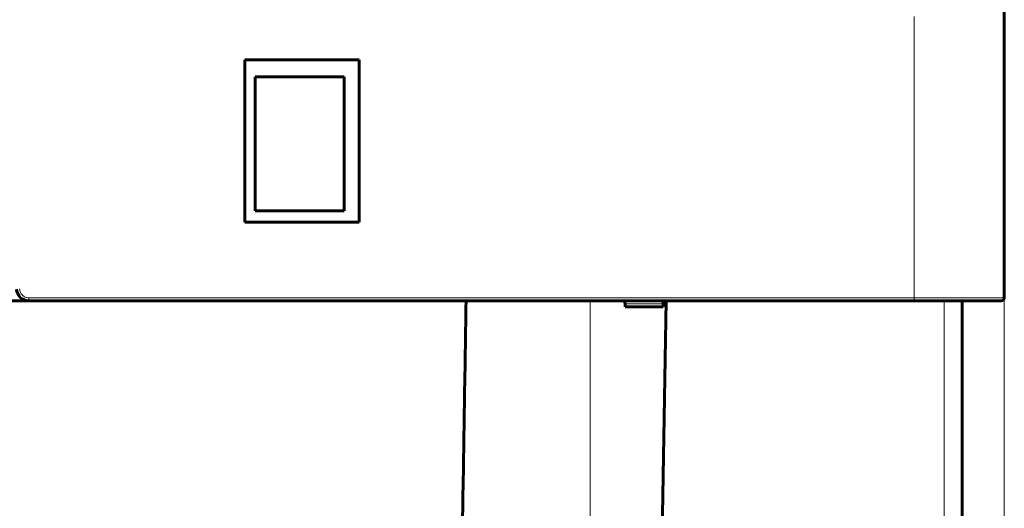
# Model space of a CAD drawing. Units: millimetres. Extents: x 0 to 420, y 0 to 297.
# Drawn here: x 74 to 87, y 142 to 149 of the extents above; entities that cross this region are included whole.
import ezdxf

# ---------------------------------------------------------------- set-up
doc = ezdxf.new("R2010")
doc.units = ezdxf.units.MM
doc.linetypes.add('AM_ISO09W050', pattern=[22.5, 12, -1.5, 3, -1.5, 3, -1.5])
for name, color, linetype, lineweight in [('実線', 3, 'Continuous', 60), ('寸法', 2, 'Continuous', 20), ('想像線', 2, 'AM_ISO09W050', 20)]:
    doc.layers.add(name, color=color, linetype=linetype, lineweight=lineweight)
doc.styles.get("Standard").update_dxf_attribs({"font": 'ISOCP.SHX', "bigfont": 'EXTFONT.SHX'})
doc.dimstyles.new('DES$0', dxfattribs={"dimtxt": 3.5, "dimasz": 2.5, "dimexe": 1, "dimexo": 0, "dimgap": 1.5, "dimtad": 3, "dimdsep": 46, "dimtxsty": 'STANDARD', "dimblk": '_ACMFILLED20', "dimcen": 0, "dimclrd": 2, "dimclre": 2, "dimclrt": 6, "dimazin": 2, "dimtp": 0.1, "dimtm": 0.1, "dimtfac": 0.71, "dimtmove": 0, "dimatfit": 3, "dimldrblk": '_ACMFILLED20', "dimfxl": 1, "dimlwd": -1, "dimlwe": -1, "dimarcsym": 0})

# ---------------------------------------------------------------- blocks, each defined once
blk = doc.blocks.new('_ACMFILLED20')
at = {"color": 0}
blk.add_trace([(-1, -0.1763), (-1, 0.1763), (0, 0)], dxfattribs=at)
blk = doc.blocks.new('*D20')
at = {"layer": 'Defpoints', "color": 0}
for p in [(87.463, 144.978), (45.227, 109.578), (87.463, 12.218)]:
    blk.add_point(p, dxfattribs=at)
at = {"layer": '寸法', "color": 2, "linetype": 'ByBlock'}
for p, q in [((87.463, 144.978), (87.463, 11.218)), ((45.227, 109.578), (45.227, 11.218)), ((47.727, 12.218), (84.963, 12.218))]:
    blk.add_line(p, q, dxfattribs=at)
at = {"layer": '寸法', "color": 2, "xscale": 2.5, "yscale": 2.5, "zscale": 2.5, "rotation": 180}
blk.add_blockref('_ACMFILLED20', (45.227, 12.218), dxfattribs=at)
at = {"layer": '寸法', "color": 2, "xscale": 2.5, "yscale": 2.5, "zscale": 2.5}
blk.add_blockref('_ACMFILLED20', (87.463, 12.218), dxfattribs=at)
at = {"layer": '寸法', "color": 6, "insert": (66.345, 15.468), "char_height": 3.5, "attachment_point": 5}
blk.add_mtext('528', dxfattribs=at)

msp = doc.modelspace()

# ---------------------------------------------------------------- linework, layer by layer
at = {"layer": '実線'}
for p, q in [((87.463, 148.938), (87.463, 148.68)), ((87.463, 148.68), (87.463, 144.978)), ((77.343, 148.146), (77.343, 145.986)), ((78.863, 148.146), (77.343, 148.146)), ((78.863, 145.986), (78.863, 148.146)), ((77.479, 147.922), (77.479, 146.138)), ((78.663, 147.922), (77.479, 147.922)), ((78.663, 146.138), (78.663, 147.922)), ((77.479, 146.138), (78.663, 146.138)), ((77.343, 145.986), (78.863, 145.986)), ((74.46, 144.938), (74.149, 144.938)), ((86.263, 144.938), (74.46, 144.938)), ((82.411, 144.858), (82.411, 144.898)), ((82.902, 141.765), (82.957, 144.938)), ((82.915, 144.858), (82.915, 144.898)), ((86.903, 144.938), (86.903, 88.378)), ((82.915, 144.858), (82.411, 144.858))]:
    msp.add_line(p, q, dxfattribs=at)
for centre, radius, start, end in [((74.46, 145.098), 0.16, 181.1233, 270), ((82.371, 144.898), 0.04, 0, 90), ((82.955, 144.898), 0.04, 90, 180), ((87.423, 144.978), 0.04, 270, 0)]:
    msp.add_arc(centre, radius, start, end, dxfattribs=at)
msp.add_open_spline([(80.239, 141.773), (80.256, 142.828), (80.273, 143.883), (80.29, 144.938)], degree=3, dxfattribs=at)
msp.add_open_spline([(87.423, 144.938), (87.42, 144.938), (87.416, 144.938), (87.401, 144.938), (87.394, 144.938), (87.385, 144.938), (87.374, 144.938), (87.363, 144.938), (87.35, 144.938), (87.335, 144.938), (87.306, 144.938), (87.27, 144.938), (87.228, 144.938), (87.207, 144.938), (87.185, 144.938), (87.16, 144.938), (87.136, 144.938), (87.111, 144.938), (87.084, 144.938), (87.031, 144.938), (86.972, 144.938), (86.909, 144.938), (86.877, 144.938), (86.844, 144.938), (86.811, 144.938), (86.777, 144.938), (86.743, 144.938), (86.708, 144.938), (86.673, 144.938), (86.638, 144.938), (86.602, 144.938), (86.565, 144.938), (86.528, 144.938), (86.491, 144.938), (86.416, 144.938), (86.34, 144.938), (86.263, 144.938)], degree=3, knots=[0, 0, 0, 0, 0.125, 0.125, 0.125, 0.1875, 0.1875, 0.1875, 0.25, 0.25, 0.25, 0.375, 0.375, 0.375, 0.4375, 0.4375, 0.4375, 0.5, 0.5, 0.5, 0.625, 0.625, 0.625, 0.6875, 0.6875, 0.6875, 0.75, 0.75, 0.75, 0.8125, 0.8125, 0.8125, 0.875, 0.875, 0.875, 1, 1, 1, 1], dxfattribs=at)
at = {"layer": '想像線'}
for p, q in [((86.263, 144.978), (86.263, 148.723)), ((74.46, 144.978), (86.263, 144.978)), ((74.46, 144.978), (74.46, 144.938)), ((81.944, 141.765), (81.944, 144.938)), ((82.411, 144.898), (82.915, 144.898)), ((86.263, 144.978), (86.263, 144.938)), ((86.663, 144.938), (86.663, 88.458))]:
    msp.add_line(p, q, dxfattribs=at)
msp.add_arc((74.46, 145.098), 0.12, 181.1233, 270, dxfattribs=at)
msp.add_open_spline([(86.263, 144.978), (86.283, 144.978), (86.303, 144.978), (86.323, 144.978), (86.382, 144.978), (86.44, 144.978), (86.499, 144.978), (86.537, 144.978), (86.576, 144.978), (86.613, 144.978), (86.651, 144.978), (86.688, 144.978), (86.724, 144.978), (86.76, 144.978), (86.795, 144.978), (86.83, 144.978), (86.864, 144.978), (86.898, 144.978), (86.931, 144.978), (86.997, 144.978), (87.057, 144.978), (87.112, 144.978), (87.14, 144.978), (87.166, 144.978), (87.191, 144.978), (87.216, 144.978), (87.24, 144.978), (87.262, 144.978), (87.305, 144.978), (87.342, 144.978), (87.372, 144.978), (87.387, 144.978), (87.4, 144.978), (87.412, 144.978), (87.423, 144.978), (87.433, 144.978), (87.44, 144.978), (87.456, 144.978), (87.46, 144.978), (87.463, 144.978)], degree=3, knots=[0, 0, 0, 0, 0.03125, 0.03125, 0.03125, 0.125156, 0.125156, 0.125156, 0.187733, 0.187733, 0.187733, 0.250311, 0.250311, 0.250311, 0.312889, 0.312889, 0.312889, 0.375467, 0.375467, 0.375467, 0.500622, 0.500622, 0.500622, 0.5632, 0.5632, 0.5632, 0.625778, 0.625778, 0.625778, 0.750933, 0.750933, 0.750933, 0.813347, 0.813347, 0.813347, 0.875457, 0.875457, 0.875457, 1, 1, 1, 1], dxfattribs=at)

# ---------------------------------------------------------------- dimensions: what is measured, and where the dimension line sits
at = {"layer": '寸法'}
dim = msp.add_linear_dim(base=(87.463, 12.218), p1=(45.227, 109.578), p2=(87.463, 144.978), text='528', dimstyle='DES$0', override={"dimtdec": 3}, dxfattribs=at)
dim.commit()
dim.dimension.update_dxf_attribs({"geometry": '*D20', "text_midpoint": (66.345, 15.468)})

doc.saveas('drawing.dxf')
